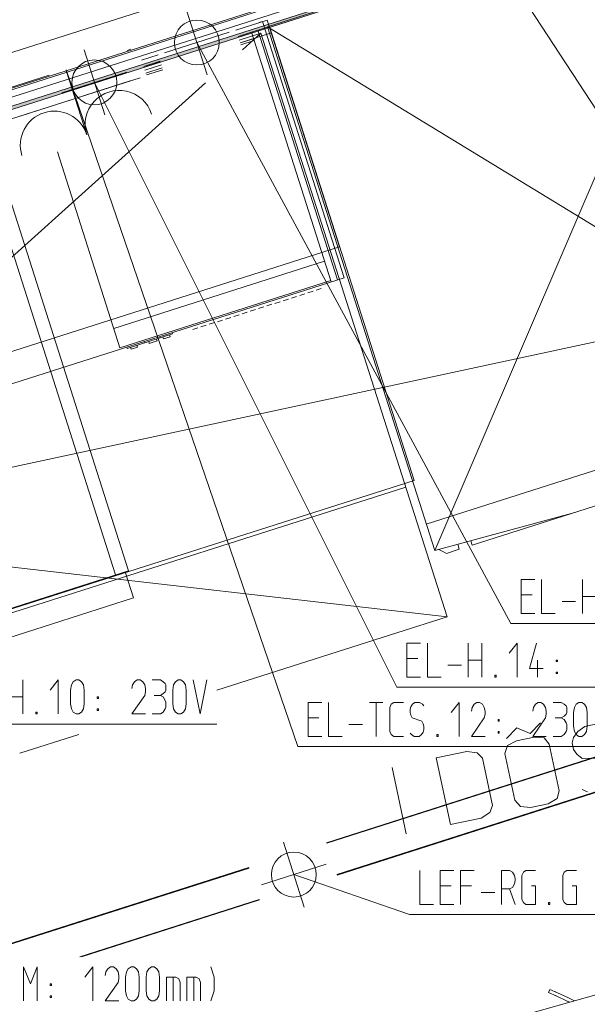
# Model space of a CAD drawing. Units: millimetres. Extents: x 0 to 118930, y 0 to 83700.
# Drawn here: x 90479 to 93815, y 55881 to 61667 of the extents above; entities that cross this region are included whole.
import ezdxf

# ---------------------------------------------------------------- set-up
doc = ezdxf.new("R2010")
doc.units = ezdxf.units.MM
doc.linetypes.add('AUSGEZOGEN', pattern=[0, 0])
doc.layers.get('0').update_dxf_attribs({"linetype": 'CONTINUOUS'})
for name, color, linetype, lineweight in [('1', 18, 'AUSGEZOGEN', 15), ('2', 1, 'AUSGEZOGEN', 15), ('3', 5, 'AUSGEZOGEN', 15), ('6', 171, 'AUSGEZOGEN', 15)]:
    doc.layers.add(name, color=color, linetype=linetype, lineweight=lineweight)
doc.layers.add('70', color=18, linetype='AUSGEZOGEN')
doc.styles.get("Standard").update_dxf_attribs({"font": 'TXT.SHX'})

# ---------------------------------------------------------------- blocks, each defined once
blk = doc.blocks.new('_SWS_COLOR_BLOCK_1')
at = {"layer": '70', "color": 171}
for points in [[(84239.7, 59163.5), (84214.5, 59176.5), (111217.7, 67790)], [(84239.7, 59163.5), (111217.7, 67790), (111221.8, 67770.3)]]:
    blk.add_solid(points, dxfattribs=at)
blk.add_attdef('', (0, 0), '', height=1)

msp = doc.modelspace()

# ---------------------------------------------------------------- linework, layer by layer
at = {"layer": '1', "linetype": 'AUSGEZOGEN'}
for p, q in [((115940.3, 64526.13), (75036.37, 55723.6)), ((92917.85, 58547.27), (94602.82, 62477.05)), ((91935.5, 61625.8), (93041.45, 61978.73)), ((91933.55, 61665.28), (91749.25, 61606.4)), ((91946.35, 61627.33), (91761.65, 61568.37)), ((91885.58, 61649.8), (91904.7, 61655.87)), ((91904.7, 61655.87), (92384.95, 60150.8)), ((92359.15, 60331.65), (91933.55, 61665.28)), ((91935.5, 61625.8), (92917.85, 58547.27)), ((91935.5, 61625.8), (95585.38, 59398.58)), ((91946.35, 61627.33), (92797.7, 58959.88)), ((91878.7, 61605.78), (91761.65, 61568.33)), ((91896.05, 61587.88), (91768.55, 61547.25)), ((91958.55, 61589.17), (91774.03, 61530.25)), ((91896.05, 61587.88), (91787.15, 61490.05)), ((91840.58, 61593.47), (92308.75, 60126.45)), ((92346.9, 60138.58), (91878.7, 61605.78)), ((92991.18, 58158.33), (91896.05, 61587.88)), ((91852.75, 61555.4), (91773.97, 61530.33)), ((91856.35, 61543.98), (91777.78, 61518.87)), ((91132.55, 61493.65), (91109.95, 61486.32)), ((91291.98, 61460.47), (91195.25, 61429.65)), ((91304.35, 61422.45), (91207.65, 61391.58)), ((91304.38, 61422.33), (91207.65, 61391.58)), ((91311.25, 61401.18), (91214.58, 61370.25)), ((90370.3, 61250.28), (90652.65, 61340.4)), ((91316.7, 61384.45), (91220.03, 61353.52)), ((91316.75, 61384.32), (91220.03, 61353.45)), ((91320.42, 61372.92), (91223.7, 61342.12)), ((91571.42, 61296.32), (85550.58, 55886.88)), ((90700.38, 60890.33), (91067.85, 59738.85)), ((92359.15, 60331.65), (84547.35, 57838.52)), ((91031.45, 59853.05), (92269.83, 60248.33)), ((87812.22, 58691.32), (92384.95, 60150.8)), ((92306.45, 60134), (91067.85, 59738.85)), ((92172.5, 60062), (92203.1, 60071.67)), ((92251.42, 60087.12), (92220.9, 60077.27)), ((91979.05, 60000.12), (92009.75, 60009.98)), ((92027.45, 60015.57), (92058.23, 60025.4)), ((92075.85, 60031), (92106.45, 60040.85)), ((92124.25, 60046.45), (92154.78, 60056.27)), ((91785.65, 59938.4), (91816.3, 59948.28)), ((91834.03, 59953.8), (91864.65, 59963.73)), ((91882.35, 59969.13), (91913.05, 59979.05)), ((91930.7, 59984.72), (91961.3, 59994.53)), ((91640.58, 59892.25), (91671.22, 59902.05)), ((91688.97, 59907.57), (91719.65, 59917.33)), ((91737.3, 59923.12), (91767.9, 59932.78)), ((91495.62, 59845.8), (91526.25, 59855.68)), ((91543.97, 59861.27), (91574.75, 59871.05)), ((91592.25, 59876.85), (91623.05, 59886.65)), ((91377.63, 59820.85), (91110.95, 59735.68)), ((91213.62, 59768.45), (91211.35, 59776.13)), ((91240.22, 59764.4), (91236.63, 59775.92)), ((91240.22, 59764.4), (91286.18, 59779)), ((91286.18, 59779), (91282.55, 59790.4)), ((91302.82, 59805.28), (91305.15, 59797.85)), ((91320.55, 59802.6), (91324.15, 59791.13)), ((91324.15, 59791.13), (91362.22, 59803.37)), ((91358.65, 59814.72), (91362.22, 59803.37)), ((91375.25, 59828.52), (91377.63, 59820.85)), ((91110.95, 59735.68), (91108.45, 59743.33)), ((91129.9, 59741.85), (91133.5, 59730.4)), ((91133.5, 59730.4), (91171.63, 59742.52)), ((91168.02, 59753.92), (91171.63, 59742.52)), ((92868.25, 58702.92), (95535.62, 59554.32)), ((95577.37, 59357.67), (93138.5, 58579.38)), ((84703.3, 59105.4), (92991.18, 58158.33)), ((92747.7, 58920.52), (85126.95, 56487.05)), ((87653.23, 57318.05), (92797.7, 58959.88)), ((93740.62, 58771.53), (92917.85, 58547.27)), ((93053.05, 58584.17), (93062.37, 58555)), ((93138.5, 58579.38), (93130.35, 58605.2)), ((92941.5, 58553.8), (92973.62, 58537.2)), ((92973.62, 58537.2), (92986.3, 58530.68)), ((92986.3, 58530.68), (93062.37, 58555)), ((92695.77, 58064.05), (92991.18, 58158.33)), ((91637.98, 57726.45), (92695.03, 58063.98)), ((90478.62, 57356.18), (90826.15, 57467.12)), ((94952.15, 57476.6), (92343.25, 56643.47)), ((94972.3, 57479.53), (92344.35, 56640.38)), ((93862.18, 57334.93), (92282.55, 56830.45)), ((93873.17, 57334.98), (92283.58, 56827.38)), ((92150.77, 56452.52), (92029.1, 56833.58)), ((90320.75, 56204.05), (91825.3, 56684.53)), ((90320.85, 56200.6), (91826.3, 56681.32)), ((92280.45, 56703.87), (91899.42, 56582.2)), ((92830.3, 56667.98), (92830.3, 56467.98)), ((92950.3, 56667.98), (93030.3, 56667.98)), ((92950.3, 56467.98), (92950.3, 56667.98)), ((93070.3, 56667.98), (93150.3, 56667.98)), ((93070.3, 56467.98), (93070.3, 56667.98)), ((93310.3, 56667.98), (93358.3, 56667.98)), ((93310.3, 56667.98), (93310.3, 56467.98)), ((93374.3, 56657.31), (93358.3, 56667.98)), ((93386.03, 56638.65), (93374.3, 56657.31)), ((93430.3, 56638.65), (93438.83, 56657.31)), ((93438.83, 56657.31), (93453.77, 56667.98)), ((93453.77, 56667.98), (93510.3, 56667.98)), ((93670.3, 56638.65), (93678.83, 56657.31)), ((93678.83, 56657.31), (93693.77, 56667.98)), ((93693.77, 56667.98), (93750.3, 56667.98)), ((92089.95, 56643.05), (92770.3, 56407.97)), ((93390.3, 56617.31), (93386.03, 56638.65)), ((93386.03, 56587.98), (93390.3, 56607.98)), ((93390.3, 56607.98), (93390.3, 56617.31)), ((93430.3, 56497.31), (93430.3, 56638.65)), ((93670.3, 56497.31), (93670.3, 56638.65)), ((92950.3, 56577.31), (93014.3, 56577.31)), ((93134.3, 56577.31), (93070.3, 56577.31)), ((93190.3, 56537.31), (93270.3, 56537.31)), ((93310.3, 56558.65), (93358.3, 56558.65)), ((93358.3, 56558.65), (93374.3, 56567.98)), ((93390.3, 56467.98), (93358.3, 56558.65)), ((93374.3, 56567.98), (93386.03, 56587.98)), ((93485.77, 56577.31), (93510.3, 56577.31)), ((93510.3, 56577.31), (93510.3, 56467.98)), ((93725.77, 56577.31), (93750.3, 56577.31)), ((93750.3, 56577.31), (93750.3, 56467.98)), ((90831.22, 56160.68), (91886.1, 56497.48)), ((91887.05, 56494.32), (90842.15, 56160.68)), ((93438.83, 56478.65), (93430.3, 56497.31)), ((93453.77, 56467.98), (93438.83, 56478.65)), ((93586.57, 56467.98), (93586.57, 56478.65)), ((93586.57, 56478.65), (93594.03, 56478.65)), ((93594.03, 56478.65), (93594.03, 56467.98)), ((93678.83, 56478.65), (93670.3, 56497.31)), ((93693.77, 56467.98), (93678.83, 56478.65)), ((92830.3, 56467.98), (92910.3, 56467.98)), ((93030.3, 56467.98), (92950.3, 56467.98)), ((93510.3, 56467.98), (93453.77, 56467.98)), ((93594.03, 56467.98), (93586.57, 56467.98)), ((93750.3, 56467.98), (93693.77, 56467.98)), ((95010.35, 56407.97), (92770.3, 56407.97)), ((93585.83, 55950.38), (93593.85, 55968.58)), ((93593.85, 55968.58), (93639.15, 55947.8)), ((93622.95, 55955.38), (93639.15, 55947.8)), ((93879.35, 55940.78), (91768.5, 55347.97)), ((93631.18, 55929.72), (93585.83, 55950.38)), ((93643.43, 55923.92), (93626.3, 55931.77)), ((93696.22, 55899.77), (93631.18, 55929.72)), ((93639.15, 55947.8), (93704.35, 55918.12)), ((93683.95, 55905.45), (93643.43, 55923.92)), ((93696.22, 55899.77), (93710.42, 55893.28)), ((93710.42, 55893.28), (93702.15, 55897.08)), ((93739.97, 55901.65), (93704.35, 55918.12))]:
    msp.add_line(p, q, dxfattribs=at)
msp.add_circle((92089.95, 56643.05), 132, dxfattribs=at)
at = {"layer": '2', "linetype": 'AUSGEZOGEN'}
for p, q in [((93269.03, 62051.37), (95461.5, 58696.2)), ((91458.82, 61723.58), (91580.42, 61342.48)), ((91329.1, 61472.2), (91710.15, 61593.85)), ((91519.62, 61533.05), (93365.97, 58117.8)), ((90978.15, 61108.33), (90856.55, 61489.4)), ((91107.85, 61359.67), (90726.83, 61238.05)), ((90751.3, 61371.88), (92113.7, 57394.93)), ((90872.9, 60990.8), (90752.5, 61368.05)), ((91185.85, 61325.85), (90423.75, 61082.57)), ((91128.7, 61307.6), (90480.9, 61100.8)), ((90917.35, 61298.87), (92694.85, 57744.13)), ((93425.98, 58377.8), (93505.98, 58377.8)), ((93425.98, 58177.8), (93425.98, 58377.8)), ((93545.98, 58377.8), (93545.98, 58177.8)), ((93785.98, 58377.8), (93785.98, 58177.8)), ((93425.98, 58287.13), (93489.98, 58287.13)), ((93785.98, 58277.8), (93865.98, 58277.8)), ((93665.98, 58247.13), (93745.98, 58247.13)), ((93505.98, 58177.8), (93425.98, 58177.8)), ((93545.98, 58177.8), (93625.98, 58177.8)), ((95006.03, 58117.8), (93365.97, 58117.8)), ((92754.85, 58004.12), (92834.85, 58004.12)), ((92754.85, 57804.12), (92754.85, 58004.12)), ((92874.85, 58004.12), (92874.85, 57804.12)), ((93114.85, 58004.12), (93114.85, 57804.12)), ((93194.85, 57804.12), (93194.85, 58004.12)), ((93354.85, 57944.12), (93401.78, 58004.12)), ((93401.78, 57804.12), (93401.78, 58004.12)), ((93515.38, 58004.12), (93474.85, 57854.79)), ((92754.85, 57913.45), (92818.85, 57913.45)), ((92994.85, 57873.45), (93074.85, 57873.45)), ((93114.85, 57904.12), (93194.85, 57904.12)), ((93522.85, 57804.12), (93522.85, 57904.12)), ((93631.12, 57904.12), (93631.12, 57894.79)), ((93638.58, 57904.12), (93631.12, 57904.12)), ((93631.12, 57894.79), (93638.58, 57894.79)), ((93638.58, 57904.12), (93638.58, 57894.79)), ((93271.12, 57814.79), (93271.12, 57804.12)), ((93271.12, 57814.79), (93278.58, 57814.79)), ((93278.58, 57814.79), (93278.58, 57804.12)), ((93474.85, 57854.79), (93554.85, 57854.79)), ((93631.12, 57833.45), (93638.58, 57833.45)), ((93631.12, 57833.45), (93631.12, 57824.12)), ((93631.12, 57824.12), (93638.58, 57824.12)), ((93638.58, 57824.12), (93638.58, 57833.45)), ((90497.82, 57587.08), (90497.82, 57787.08)), ((90704.75, 57787.08), (90657.82, 57727.08)), ((90704.75, 57587.08), (90704.75, 57787.08)), ((90777.82, 57727.08), (90783.15, 57757.75)), ((90783.15, 57757.75), (90793.82, 57776.41)), ((90793.82, 57776.41), (90809.82, 57787.08)), ((90809.82, 57787.08), (90825.82, 57787.08)), ((90825.82, 57787.08), (90841.82, 57776.41)), ((90841.82, 57776.41), (90853.55, 57757.75)), ((90853.55, 57757.75), (90857.82, 57727.08)), ((91142.09, 57757.75), (91137.82, 57736.41)), ((91153.82, 57776.41), (91142.09, 57757.75)), ((91169.82, 57787.08), (91153.82, 57776.41)), ((91185.82, 57787.08), (91169.82, 57787.08)), ((91201.82, 57776.41), (91185.82, 57787.08)), ((91213.55, 57757.75), (91201.82, 57776.41)), ((91217.82, 57736.41), (91213.55, 57757.75)), ((91257.82, 57787.08), (91305.82, 57787.08)), ((91321.82, 57776.41), (91305.82, 57787.08)), ((91333.55, 57767.08), (91321.82, 57776.41)), ((91337.82, 57757.75), (91333.55, 57767.08)), ((91337.82, 57727.08), (91337.82, 57757.75)), ((91377.82, 57727.08), (91383.15, 57757.75)), ((91383.15, 57757.75), (91393.82, 57776.41)), ((91393.82, 57776.41), (91409.82, 57787.08)), ((91409.82, 57787.08), (91425.82, 57787.08)), ((91425.82, 57787.08), (91441.82, 57776.41)), ((91441.82, 57776.41), (91453.55, 57757.75)), ((91453.55, 57757.75), (91457.82, 57727.08)), ((91538.35, 57587.08), (91497.82, 57787.08)), ((91577.82, 57787.08), (91538.35, 57587.08)), ((92834.85, 57804.12), (92754.85, 57804.12)), ((92874.85, 57804.12), (92954.85, 57804.12)), ((93278.58, 57804.12), (93271.12, 57804.12)), ((90777.82, 57647.08), (90777.82, 57727.08)), ((90857.82, 57727.08), (90857.82, 57647.08)), ((91137.82, 57587.08), (91213.55, 57696.41)), ((91217.82, 57717.75), (91213.55, 57696.41)), ((91217.82, 57736.41), (91217.82, 57717.75)), ((91269.55, 57696.41), (91305.82, 57696.41)), ((91305.82, 57696.41), (91321.82, 57707.08)), ((91321.82, 57687.08), (91305.82, 57696.41)), ((91321.82, 57707.08), (91333.55, 57717.75)), ((91333.55, 57717.75), (91337.82, 57727.08)), ((91377.82, 57647.08), (91377.82, 57727.08)), ((91457.82, 57727.08), (91457.82, 57647.08)), ((94334.9, 57744.13), (92694.85, 57744.13)), ((90417.82, 57687.08), (90497.82, 57687.08)), ((90783.15, 57616.41), (90777.82, 57647.08)), ((90857.82, 57647.08), (90853.55, 57616.41)), ((90934.09, 57687.08), (90934.09, 57677.75)), ((90941.55, 57687.08), (90934.09, 57687.08)), ((90934.09, 57677.75), (90941.55, 57677.75)), ((90941.55, 57687.08), (90941.55, 57677.75)), ((91333.55, 57667.08), (91321.82, 57687.08)), ((91337.82, 57656.41), (91333.55, 57667.08)), ((91337.82, 57627.08), (91337.82, 57656.41)), ((91383.15, 57616.41), (91377.82, 57647.08)), ((91457.82, 57647.08), (91453.55, 57616.41)), ((92173.7, 57654.92), (92253.7, 57654.92)), ((92173.7, 57454.92), (92173.7, 57654.92)), ((92293.7, 57654.92), (92293.7, 57454.92)), ((92533.7, 57654.92), (92613.7, 57654.92)), ((92574.23, 57454.92), (92574.23, 57654.92)), ((92662.23, 57644.25), (92653.7, 57625.59)), ((92677.17, 57654.92), (92662.23, 57644.25)), ((92733.7, 57654.92), (92677.17, 57654.92)), ((92787.57, 57644.25), (92777.97, 57629.59)), ((92801.43, 57654.92), (92787.57, 57644.25)), ((92829.17, 57654.92), (92801.43, 57654.92)), ((92846.23, 57644.25), (92829.17, 57654.92)), ((92853.7, 57634.92), (92846.23, 57644.25)), ((93060.63, 57654.92), (93013.7, 57594.92)), ((93060.63, 57454.92), (93060.63, 57654.92)), ((93149.7, 57644.25), (93137.97, 57625.59)), ((93165.7, 57654.92), (93149.7, 57644.25)), ((93181.7, 57654.92), (93165.7, 57654.92)), ((93197.7, 57644.25), (93181.7, 57654.92)), ((93209.43, 57625.59), (93197.7, 57644.25)), ((93509.7, 57644.25), (93497.97, 57625.59)), ((93525.7, 57654.92), (93509.7, 57644.25)), ((93541.7, 57654.92), (93525.7, 57654.92)), ((93557.7, 57644.25), (93541.7, 57654.92)), ((93569.43, 57625.59), (93557.7, 57644.25)), ((93613.7, 57654.92), (93661.7, 57654.92)), ((93677.7, 57644.25), (93661.7, 57654.92)), ((93689.43, 57634.92), (93677.7, 57644.25)), ((93693.7, 57625.59), (93689.43, 57634.92)), ((93739.03, 57625.59), (93749.7, 57644.25)), ((93749.7, 57644.25), (93765.7, 57654.92)), ((93765.7, 57654.92), (93781.7, 57654.92)), ((93781.7, 57654.92), (93797.7, 57644.25)), ((93797.7, 57644.25), (93809.43, 57625.59)), ((90574.09, 57597.75), (90574.09, 57587.08)), ((90574.09, 57597.75), (90581.55, 57597.75)), ((90581.55, 57587.08), (90574.09, 57587.08)), ((90581.55, 57597.75), (90581.55, 57587.08)), ((90793.82, 57597.75), (90783.15, 57616.41)), ((90809.82, 57587.08), (90793.82, 57597.75)), ((90825.82, 57587.08), (90809.82, 57587.08)), ((90841.82, 57597.75), (90825.82, 57587.08)), ((90853.55, 57616.41), (90841.82, 57597.75)), ((90934.09, 57616.41), (90941.55, 57616.41)), ((90934.09, 57616.41), (90934.09, 57607.08)), ((90934.09, 57607.08), (90941.55, 57607.08)), ((90941.55, 57607.08), (90941.55, 57616.41)), ((91137.82, 57587.08), (91217.82, 57587.08)), ((91257.82, 57587.08), (91305.82, 57587.08)), ((91305.82, 57587.08), (91321.82, 57597.75)), ((91321.82, 57597.75), (91333.55, 57616.41)), ((91333.55, 57616.41), (91337.82, 57627.08)), ((91393.82, 57597.75), (91383.15, 57616.41)), ((91409.82, 57587.08), (91393.82, 57597.75)), ((91425.82, 57587.08), (91409.82, 57587.08)), ((91441.82, 57597.75), (91425.82, 57587.08)), ((91453.55, 57616.41), (91441.82, 57597.75)), ((92653.7, 57625.59), (92653.7, 57484.25)), ((92777.97, 57629.59), (92773.7, 57614.92)), ((92773.7, 57614.92), (92773.7, 57594.92)), ((92773.7, 57594.92), (92777.97, 57580.25)), ((92777.97, 57580.25), (92785.43, 57564.25)), ((93137.97, 57625.59), (93133.7, 57604.25)), ((93213.7, 57604.25), (93209.43, 57625.59)), ((93213.7, 57585.59), (93209.43, 57564.25)), ((93213.7, 57604.25), (93213.7, 57585.59)), ((93497.97, 57625.59), (93493.7, 57604.25)), ((93573.7, 57604.25), (93569.43, 57625.59)), ((93573.7, 57585.59), (93569.43, 57564.25)), ((93573.7, 57604.25), (93573.7, 57585.59)), ((93661.7, 57564.25), (93677.7, 57574.92)), ((93677.7, 57574.92), (93689.43, 57585.59)), ((93689.43, 57585.59), (93693.7, 57594.92)), ((93693.7, 57594.92), (93693.7, 57625.59)), ((93733.7, 57594.92), (93739.03, 57625.59)), ((93733.7, 57514.92), (93733.7, 57594.92)), ((93809.43, 57625.59), (93813.7, 57594.92)), ((93813.7, 57594.92), (93813.7, 57514.92)), ((91637.85, 57527.08), (89997.82, 57527.08)), ((92173.7, 57564.25), (92237.7, 57564.25)), ((92413.7, 57524.25), (92493.7, 57524.25)), ((92785.43, 57564.25), (92841.97, 57545.59)), ((92841.97, 57545.59), (92849.43, 57529.59)), ((92849.43, 57529.59), (92853.7, 57514.92)), ((93133.7, 57454.92), (93209.43, 57564.25)), ((93289.97, 57554.92), (93289.97, 57545.59)), ((93297.43, 57554.92), (93289.97, 57554.92)), ((93289.97, 57545.59), (93297.43, 57545.59)), ((93297.43, 57554.92), (93297.43, 57545.59)), ((93493.7, 57454.92), (93569.43, 57564.25)), ((93625.43, 57564.25), (93661.7, 57564.25)), ((93677.7, 57554.92), (93661.7, 57564.25)), ((93689.43, 57534.92), (93677.7, 57554.92)), ((93693.7, 57524.25), (93689.43, 57534.92)), ((93693.7, 57494.92), (93693.7, 57524.25)), ((92653.7, 57484.25), (92662.23, 57465.59)), ((92662.23, 57465.59), (92677.17, 57454.92)), ((92773.7, 57474.92), (92782.23, 57465.59)), ((92797.17, 57454.92), (92782.23, 57465.59)), ((92839.83, 57465.59), (92825.97, 57454.92)), ((92849.43, 57480.25), (92839.83, 57465.59)), ((92853.7, 57494.92), (92849.43, 57480.25)), ((92853.7, 57514.92), (92853.7, 57494.92)), ((92929.97, 57465.59), (92929.97, 57454.92)), ((92929.97, 57465.59), (92937.43, 57465.59)), ((92937.43, 57465.59), (92937.43, 57454.92)), ((93289.97, 57484.25), (93297.43, 57484.25)), ((93289.97, 57484.25), (93289.97, 57474.92)), ((93289.97, 57474.92), (93297.43, 57474.92)), ((93297.43, 57474.92), (93297.43, 57484.25)), ((93661.7, 57454.92), (93677.7, 57465.59)), ((93677.7, 57465.59), (93689.43, 57484.25)), ((93689.43, 57484.25), (93693.7, 57494.92)), ((93739.03, 57484.25), (93733.7, 57514.92)), ((93749.7, 57465.59), (93739.03, 57484.25)), ((93765.7, 57454.92), (93749.7, 57465.59)), ((93797.7, 57465.59), (93781.7, 57454.92)), ((93809.43, 57484.25), (93797.7, 57465.59)), ((93813.7, 57514.92), (93809.43, 57484.25)), ((92253.7, 57454.92), (92173.7, 57454.92)), ((92293.7, 57454.92), (92373.7, 57454.92)), ((92677.17, 57454.92), (92733.7, 57454.92)), ((92825.97, 57454.92), (92797.17, 57454.92)), ((92937.43, 57454.92), (92929.97, 57454.92)), ((93133.7, 57454.92), (93213.7, 57454.92)), ((93493.7, 57454.92), (93573.7, 57454.92)), ((93613.7, 57454.92), (93661.7, 57454.92)), ((93781.7, 57454.92), (93765.7, 57454.92)), ((93993.75, 57394.93), (92113.7, 57394.93)), ((90501.02, 56100.58), (90541.55, 56000.58)), ((90501.02, 55900.58), (90501.02, 56100.58)), ((90541.55, 56000.58), (90581.02, 56100.58)), ((90581.02, 56100.58), (90581.02, 55900.58)), ((90907.95, 56100.58), (90861.02, 56040.58)), ((90907.95, 55900.58), (90907.95, 56100.58)), ((90985.29, 56071.25), (90981.02, 56049.91)), ((90997.02, 56089.91), (90985.29, 56071.25)), ((91013.02, 56100.58), (90997.02, 56089.91)), ((91029.02, 56100.58), (91013.02, 56100.58)), ((91045.02, 56089.91), (91029.02, 56100.58)), ((91056.75, 56071.25), (91045.02, 56089.91)), ((91061.02, 56049.91), (91056.75, 56071.25)), ((91101.02, 56040.58), (91106.35, 56071.25)), ((91106.35, 56071.25), (91117.02, 56089.91)), ((91117.02, 56089.91), (91133.02, 56100.58)), ((91133.02, 56100.58), (91149.02, 56100.58)), ((91149.02, 56100.58), (91165.02, 56089.91)), ((91165.02, 56089.91), (91176.75, 56071.25)), ((91176.75, 56071.25), (91181.02, 56040.58)), ((91221.02, 56040.58), (91226.35, 56071.25)), ((91226.35, 56071.25), (91237.02, 56089.91)), ((91237.02, 56089.91), (91253.02, 56100.58)), ((91253.02, 56100.58), (91269.02, 56100.58)), ((91269.02, 56100.58), (91285.02, 56089.91)), ((91285.02, 56089.91), (91296.75, 56071.25)), ((91296.75, 56071.25), (91301.02, 56040.58)), ((91621.55, 56040.58), (91601.29, 56100.58)), ((91061.02, 56031.25), (91056.75, 56009.91)), ((91061.02, 56049.91), (91061.02, 56031.25)), ((91101.02, 55960.58), (91101.02, 56040.58)), ((91181.02, 56040.58), (91181.02, 55960.58)), ((91221.02, 55960.58), (91221.02, 56040.58)), ((91301.02, 56040.58), (91301.02, 55960.58)), ((91341.02, 55900.58), (91341.02, 56040.58)), ((91396.49, 56040.58), (91341.02, 56040.58)), ((91381.55, 56040.58), (91381.55, 55900.58)), ((91413.55, 56031.25), (91396.49, 56040.58)), ((91421.02, 56009.91), (91413.55, 56031.25)), ((91461.02, 56040.58), (91461.02, 55900.58)), ((91516.49, 56040.58), (91461.02, 56040.58)), ((91501.55, 56040.58), (91501.55, 55900.58)), ((91533.55, 56031.25), (91516.49, 56040.58)), ((91541.02, 56009.91), (91533.55, 56031.25)), ((91621.55, 55960.58), (91621.55, 56040.58)), ((90657.29, 56000.58), (90657.29, 55991.25)), ((90664.75, 56000.58), (90657.29, 56000.58)), ((90657.29, 55991.25), (90664.75, 55991.25)), ((90664.75, 56000.58), (90664.75, 55991.25)), ((90981.02, 55900.58), (91056.75, 56009.91)), ((91106.35, 55929.91), (91101.02, 55960.58)), ((91181.02, 55960.58), (91176.75, 55929.91)), ((91226.35, 55929.91), (91221.02, 55960.58)), ((91301.02, 55960.58), (91296.75, 55929.91)), ((91421.02, 55900.58), (91421.02, 56009.91)), ((91541.02, 55900.58), (91541.02, 56009.91)), ((91601.29, 55900.58), (91621.55, 55960.58)), ((90657.29, 55929.91), (90664.75, 55929.91)), ((90657.29, 55929.91), (90657.29, 55920.58)), ((90657.29, 55920.58), (90664.75, 55920.58)), ((90664.75, 55920.58), (90664.75, 55929.91)), ((90981.02, 55900.58), (91061.02, 55900.58)), ((91117.02, 55911.25), (91106.35, 55929.91)), ((91133.02, 55900.58), (91117.02, 55911.25)), ((91149.02, 55900.58), (91133.02, 55900.58)), ((91165.02, 55911.25), (91149.02, 55900.58)), ((91176.75, 55929.91), (91165.02, 55911.25)), ((91237.02, 55911.25), (91226.35, 55929.91)), ((91253.02, 55900.58), (91237.02, 55911.25)), ((91269.02, 55900.58), (91253.02, 55900.58)), ((91285.02, 55911.25), (91269.02, 55900.58)), ((91296.75, 55929.91), (91285.02, 55911.25))]:
    msp.add_line(p, q, dxfattribs=at)
for centre in [(91519.62, 61533.05), (90917.35, 61298.87)]:
    msp.add_circle(centre, 132, dxfattribs=at)
for centre, radius, start, end in [((91063.43, 61051.65), 200.01, 17.697524, 197.712524), ((90682.37, 60930), 200, 17.698395, 197.698395)]:
    msp.add_arc(centre, radius, start, end, dxfattribs=at)
at = {"layer": '3', "linetype": 'AUSGEZOGEN'}
for p, q in [((84214.42, 59176.48), (111217.65, 67790)), ((111221.77, 67770.33), (84239.62, 59163.52)), ((91118.35, 58428.68), (90327.78, 60905.6)), ((90275.97, 60805.17), (91042.02, 58404.27)), ((89670.22, 57966.53), (91118.35, 58428.68)), ((91099.23, 58422.78), (91147.95, 58270.12)), ((91147.95, 58270.12), (89738.02, 57820.28)), ((93538.8, 57534.98), (93479.21, 57473.25)), ((93889.95, 57533.29), (93799.52, 57514.07)), ((93340.09, 57443.68), (93399.67, 57505.41)), ((93479.21, 57473.25), (93399.67, 57505.41)), ((93758.74, 57483.59), (93733.54, 57448.24)), ((93799.52, 57514.07), (93758.74, 57483.59)), ((93345.48, 57401.2), (93330.01, 57354.29)), ((93397.81, 57428.68), (93345.48, 57401.2)), ((93397.81, 57428.68), (93502.15, 57450.86)), ((93502.15, 57450.86), (93561.12, 57447.04)), ((93561.12, 57447.04), (93590.86, 57409.74)), ((93649.08, 57135.86), (93590.86, 57409.74)), ((93733.54, 57448.24), (93725.72, 57416.59)), ((93725.72, 57416.59), (93734.04, 57377.47)), ((92926.53, 57328.51), (93107.39, 57366.95)), ((93167.48, 57357.91), (93107.39, 57366.95)), ((93199.58, 57326.57), (93167.48, 57357.91)), ((93330.01, 57354.29), (93388.22, 57080.41)), ((93734.04, 57377.47), (93754.05, 57351.73)), ((93754.05, 57351.73), (93785.05, 57325.61)), ((92926.53, 57328.51), (93009.7, 56937.25)), ((93258.35, 57050.08), (93199.58, 57326.57)), ((93785.05, 57325.61), (93977.15, 57328.27)), ((92750.58, 56882.17), (92667.42, 57273.43)), ((93637.08, 57089.69), (93649.08, 57135.86)), ((93783.94, 57142.71), (93815.64, 57130.37)), ((93388.22, 57080.41), (93421.44, 57043.85)), ((93480.97, 57037.42), (93585.31, 57059.6)), ((93585.31, 57059.6), (93637.08, 57089.69)), ((93190.56, 56975.69), (93241.77, 57008.39)), ((93241.77, 57008.39), (93258.35, 57050.08)), ((93480.97, 57037.42), (93421.44, 57043.85)), ((93009.7, 56937.25), (93190.56, 56975.69))]:
    msp.add_line(p, q, dxfattribs=at)
at = {"layer": '6', "linetype": 'AUSGEZOGEN'}
for p, q in [((111188.05, 68095.45), (75829.17, 56816.53)), ((74055.15, 56040.73), (111248.85, 67904.93)), ((111264.05, 67857.27), (74070.35, 55993.07)), ((74085.5, 55945.45), (111279.25, 67809.65)), ((74103.15, 56048.2), (94276.77, 62482.25))]:
    msp.add_line(p, q, dxfattribs=at)
msp.add_arc((104082.9, 8718.52), 47400.01, 77.703924, 138.027924, dxfattribs=at)

# ---------------------------------------------------------------- block references
msp.add_blockref('_SWS_COLOR_BLOCK_1', (0, 0))

doc.saveas('drawing.dxf')
